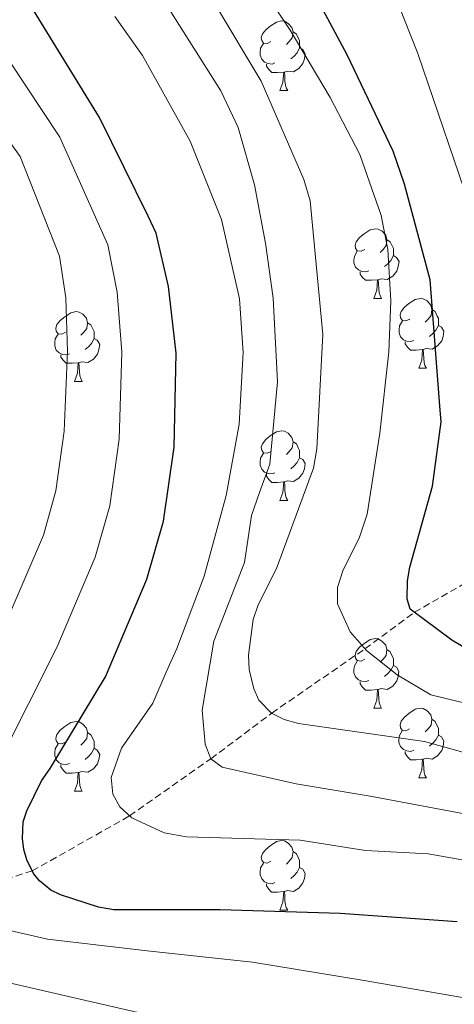
# Model space of a CAD drawing. Units: metres. Extents: x 633445 to 637958, y 4750156 to 4753214.
# Drawn here: x 636491 to 636553, y 4751682 to 4751824 of the extents above; entities that cross this region are included whole.
import ezdxf

# ---------------------------------------------------------------- set-up
doc = ezdxf.new("R2010")
doc.units = ezdxf.units.M
doc.header["$MEASUREMENT"] = 0
doc.linetypes.add('TRAZOSX2', pattern=[1.5, 1, -0.5])
for name, color, linetype, lineweight in [('Level 11', 142, 'TRAZOSX2', 13), ('Level 36', 19, 'Continuous', 40), ('Level 4', 36, 'Continuous', 30), ('Level 5', 36, 'Continuous', 0)]:
    doc.layers.add(name, color=color, linetype=linetype, lineweight=lineweight)

msp = doc.modelspace()

# ---------------------------------------------------------------- linework, layer by layer
at = {"layer": 'Level 11', "color": 142, "linetype": 'TRAZOSX2', "lineweight": 13}
msp.add_polyline3d([(636254.51, 4751719.05, 850.01), (636270.26, 4751714.59, 845.01), (636301.74, 4751707.35, 840.01), (636333.42, 4751702.01, 835.01), (636355.15, 4751698.42, 830.01), (636377.81, 4751694.76, 825.01), (636410.2, 4751689.04, 820.01), (636443.21, 4751686.19, 815.01), (636466.03, 4751691.76, 810.01), (636480.13, 4751697.75, 805.01), (636492.49, 4751701.65, 800.01), (636506.52, 4751709.57, 795.01), (636518.21, 4751717.8, 790.01), (636526.97, 4751724.36, 785.01), (636540.4, 4751733.62, 780.01), (636547.52, 4751738.88, 775.01), (636565.54, 4751749.24, 770.01), (636577.82, 4751759.02, 765.01), (636587.65, 4751764.34, 760.01), (636596.88, 4751771.64, 755.01), (636607.87, 4751777.46, 750.01), (636619.46, 4751782.28, 745.98)], dxfattribs=at)
at = {"layer": 'Level 36', "color": 92, "linetype": 'Continuous', "lineweight": 0}
for points in [[(636526.86, 4751821.04, 0.01), (636526.33, 4751820.77, 0.01), (636525.8, 4751820.82, 0.01), (636525.53, 4751821.2, 0.01), (636525.48, 4751821.62, 0.01), (636525.64, 4751822.14, 0.01), (636526.12, 4751822.74, 0.01), (636526.75, 4751823.26, 0.01), (636527.65, 4751823.85, 0.01), (636528.4, 4751824.01, 0.01), (636528.82, 4751823.96, 0.01), (636529.35, 4751823.64, 0.01), (636529.88, 4751823.06, 0.01), (636530.04, 4751822.42, 0.01), (636529.93, 4751821.56, 0.01), (636529.51, 4751821.04, 0.01), (636529.09, 4751820.61, 0.01)], [(636530.04, 4751822.42, 0.01), (636530.52, 4751822.1, 0.01), (636530.83, 4751821.46, 0.01), (636530.99, 4751821.14, 0.01), (636530.99, 4751820.56, 0.01), (636530.99, 4751820.14, 0.01), (636530.62, 4751819.44, 0.01), (636530.2, 4751818.96, 0.01), (636529.72, 4751818.54, 0.01)], [(636527.44, 4751817.96, 0.01), (636527.02, 4751817.8, 0.01), (636526.43, 4751817.86, 0.01), (636525.96, 4751818.06, 0.01), (636525.53, 4751818.49, 0.01), (636525.32, 4751819.08, 0.01), (636525.32, 4751819.5, 0.01), (636525.37, 4751820.08, 0.01), (636525.8, 4751820.77, 0.01)], [(636530.99, 4751820.14, 0.01), (636531.45, 4751819.88, 0.01), (636531.79, 4751819.27, 0.01), (636531.68, 4751818.54, 0.01), (636531.47, 4751817.9, 0.01), (636530.89, 4751817.16, 0.01), (636530.09, 4751816.68, 0.01), (636529.24, 4751816.79, 0.01), (636528.81, 4751816.66, 0.01)], [(636528.7, 4751816.66, 0.01), (636527.81, 4751816.58, 0.01), (636526.97, 4751816.58, 0.01), (636526.54, 4751817, 0.01), (636526.22, 4751817.48, 0.01), (636526.22, 4751817.8, 0.01)], [(636528.16, 4751813.98, 0.01), (636528.59, 4751815.14, 0.01), (636528.7, 4751816.66, 0.01), (636528.81, 4751816.66, 0.01), (636528.85, 4751816.08, 0.01), (636528.88, 4751815.39, 0.01), (636528.95, 4751814.78, 0.01), (636529.07, 4751814.38, 0.01), (636529.28, 4751813.98, 0.01)], [(636528.16, 4751813.98, 0.01), (636529.28, 4751813.98, 0.01)], [(636540.36, 4751791.13, 0.01), (636539.83, 4751790.86, 0.01), (636539.3, 4751790.92, 0.01), (636539.04, 4751791.29, 0.01), (636538.98, 4751791.71, 0.01), (636539.14, 4751792.23, 0.01), (636539.62, 4751792.83, 0.01), (636540.26, 4751793.36, 0.01), (636541.16, 4751793.94, 0.01), (636541.9, 4751794.1, 0.01), (636542.32, 4751794.05, 0.01), (636542.86, 4751793.73, 0.01), (636543.38, 4751793.15, 0.01), (636543.54, 4751792.51, 0.01), (636543.44, 4751791.66, 0.01), (636543.01, 4751791.13, 0.01), (636542.59, 4751790.7, 0.01)], [(636543.54, 4751792.51, 0.01), (636544.02, 4751792.19, 0.01), (636544.34, 4751791.55, 0.01), (636544.5, 4751791.23, 0.01), (636544.5, 4751790.65, 0.01), (636544.5, 4751790.23, 0.01), (636544.12, 4751789.54, 0.01), (636543.7, 4751789.06, 0.01), (636543.22, 4751788.64, 0.01)], [(636540.94, 4751788.05, 0.01), (636540.52, 4751787.89, 0.01), (636539.94, 4751787.95, 0.01), (636539.46, 4751788.16, 0.01), (636539.04, 4751788.58, 0.01), (636538.82, 4751789.17, 0.01), (636538.82, 4751789.59, 0.01), (636538.88, 4751790.17, 0.01), (636539.3, 4751790.86, 0.01)], [(636544.5, 4751790.23, 0.01), (636544.95, 4751789.98, 0.01), (636545.3, 4751789.36, 0.01), (636545.18, 4751788.64, 0.01), (636544.98, 4751788, 0.01), (636544.39, 4751787.26, 0.01), (636543.6, 4751786.78, 0.01), (636542.74, 4751786.88, 0.01), (636542.32, 4751786.75, 0.01)], [(636542.2, 4751786.75, 0.01), (636541.32, 4751786.67, 0.01), (636540.47, 4751786.67, 0.01), (636540.04, 4751787.1, 0.01), (636539.72, 4751787.57, 0.01), (636539.72, 4751787.89, 0.01)], [(636541.66, 4751784.07, 0.01), (636542.1, 4751785.23, 0.01), (636542.2, 4751786.75, 0.01), (636542.32, 4751786.75, 0.01), (636542.35, 4751786.17, 0.01), (636542.38, 4751785.48, 0.01), (636542.46, 4751784.87, 0.01), (636542.57, 4751784.47, 0.01), (636542.78, 4751784.07, 0.01)], [(636541.66, 4751784.07, 0.01), (636542.78, 4751784.07, 0.01)], [(636546.84, 4751781.09, 0.01), (636546.3, 4751780.83, 0.01), (636545.78, 4751780.88, 0.01), (636545.51, 4751781.25, 0.01), (636545.46, 4751781.68, 0.01), (636545.62, 4751782.2, 0.01), (636546.1, 4751782.79, 0.01), (636546.73, 4751783.32, 0.01), (636547.63, 4751783.91, 0.01), (636548.38, 4751784.07, 0.01), (636548.8, 4751784.01, 0.01), (636549.33, 4751783.7, 0.01), (636549.86, 4751783.11, 0.01), (636550.02, 4751782.47, 0.01), (636549.91, 4751781.62, 0.01), (636549.48, 4751781.09, 0.01), (636549.06, 4751780.67, 0.01)], [(636497.28, 4751779.19, 0.01), (636496.75, 4751778.92, 0.01), (636496.22, 4751778.98, 0.01), (636495.95, 4751779.35, 0.01), (636495.9, 4751779.77, 0.01), (636496.06, 4751780.29, 0.01), (636496.54, 4751780.89, 0.01), (636497.17, 4751781.42, 0.01), (636498.07, 4751782, 0.01), (636498.82, 4751782.16, 0.01), (636499.24, 4751782.11, 0.01), (636499.77, 4751781.79, 0.01), (636500.3, 4751781.21, 0.01), (636500.46, 4751780.57, 0.01), (636500.35, 4751779.72, 0.01), (636499.93, 4751779.19, 0.01), (636499.51, 4751778.76, 0.01)], [(636550.02, 4751782.47, 0.01), (636550.5, 4751782.16, 0.01), (636550.81, 4751781.52, 0.01), (636550.97, 4751781.2, 0.01), (636550.97, 4751780.62, 0.01), (636550.97, 4751780.19, 0.01), (636550.6, 4751779.5, 0.01), (636550.18, 4751779.02, 0.01), (636549.7, 4751778.6, 0.01)], [(636500.46, 4751780.57, 0.01), (636500.94, 4751780.25, 0.01), (636501.25, 4751779.61, 0.01), (636501.41, 4751779.29, 0.01), (636501.41, 4751778.71, 0.01), (636501.41, 4751778.29, 0.01), (636501.04, 4751777.6, 0.01), (636500.62, 4751777.12, 0.01), (636500.14, 4751776.7, 0.01)], [(636547.42, 4751778.01, 0.01), (636547, 4751777.85, 0.01), (636546.41, 4751777.91, 0.01), (636545.94, 4751778.12, 0.01), (636545.51, 4751778.55, 0.01), (636545.3, 4751779.13, 0.01), (636545.3, 4751779.55, 0.01), (636545.35, 4751780.14, 0.01), (636545.78, 4751780.83, 0.01)], [(636550.97, 4751780.19, 0.01), (636551.42, 4751779.94, 0.01), (636551.77, 4751779.33, 0.01), (636551.66, 4751778.6, 0.01), (636551.45, 4751777.96, 0.01), (636550.86, 4751777.22, 0.01), (636550.07, 4751776.74, 0.01), (636549.22, 4751776.85, 0.01), (636548.79, 4751776.72, 0.01)], [(636497.86, 4751776.11, 0.01), (636497.44, 4751775.95, 0.01), (636496.85, 4751776.01, 0.01), (636496.38, 4751776.22, 0.01), (636495.95, 4751776.64, 0.01), (636495.74, 4751777.23, 0.01), (636495.74, 4751777.65, 0.01), (636495.79, 4751778.23, 0.01), (636496.22, 4751778.92, 0.01)], [(636501.41, 4751778.29, 0.01), (636501.87, 4751778.04, 0.01), (636502.21, 4751777.42, 0.01), (636502.1, 4751776.7, 0.01), (636501.89, 4751776.06, 0.01), (636501.31, 4751775.32, 0.01), (636500.51, 4751774.84, 0.01), (636499.66, 4751774.94, 0.01), (636499.23, 4751774.81, 0.01)], [(636548.68, 4751776.72, 0.01), (636547.79, 4751776.63, 0.01), (636546.94, 4751776.63, 0.01), (636546.52, 4751777.06, 0.01), (636546.2, 4751777.54, 0.01), (636546.2, 4751777.85, 0.01)], [(636499.12, 4751774.81, 0.01), (636498.23, 4751774.73, 0.01), (636497.39, 4751774.73, 0.01), (636496.96, 4751775.16, 0.01), (636496.64, 4751775.63, 0.01), (636496.64, 4751775.95, 0.01)], [(636548.14, 4751774.03, 0.01), (636548.57, 4751775.19, 0.01), (636548.68, 4751776.72, 0.01), (636548.79, 4751776.72, 0.01), (636548.82, 4751776.13, 0.01), (636548.86, 4751775.45, 0.01), (636548.93, 4751774.83, 0.01), (636549.04, 4751774.43, 0.01), (636549.26, 4751774.03, 0.01)], [(636498.58, 4751772.13, 0.01), (636499.01, 4751773.29, 0.01), (636499.12, 4751774.81, 0.01), (636499.23, 4751774.81, 0.01), (636499.27, 4751774.23, 0.01), (636499.3, 4751773.54, 0.01), (636499.37, 4751772.93, 0.01), (636499.49, 4751772.53, 0.01), (636499.7, 4751772.13, 0.01)], [(636548.14, 4751774.03, 0.01), (636549.26, 4751774.03, 0.01)], [(636498.58, 4751772.13, 0.01), (636499.7, 4751772.13, 0.01)], [(636526.86, 4751762.04, 0.01), (636526.33, 4751761.78, 0.01), (636525.8, 4751761.83, 0.01), (636525.53, 4751762.2, 0.01), (636525.48, 4751762.63, 0.01), (636525.64, 4751763.15, 0.01), (636526.12, 4751763.74, 0.01), (636526.75, 4751764.27, 0.01), (636527.65, 4751764.86, 0.01), (636528.4, 4751765.02, 0.01), (636528.82, 4751764.96, 0.01), (636529.35, 4751764.65, 0.01), (636529.88, 4751764.06, 0.01), (636530.04, 4751763.42, 0.01), (636529.93, 4751762.57, 0.01), (636529.51, 4751762.04, 0.01), (636529.09, 4751761.62, 0.01)], [(636530.04, 4751763.42, 0.01), (636530.52, 4751763.11, 0.01), (636530.83, 4751762.47, 0.01), (636530.99, 4751762.15, 0.01), (636530.99, 4751761.57, 0.01), (636530.99, 4751761.14, 0.01), (636530.62, 4751760.45, 0.01), (636530.2, 4751759.97, 0.01), (636529.72, 4751759.55, 0.01)], [(636527.44, 4751758.96, 0.01), (636527.02, 4751758.8, 0.01), (636526.43, 4751758.86, 0.01), (636525.96, 4751759.07, 0.01), (636525.53, 4751759.5, 0.01), (636525.32, 4751760.08, 0.01), (636525.32, 4751760.5, 0.01), (636525.37, 4751761.09, 0.01), (636525.8, 4751761.78, 0.01)], [(636530.99, 4751761.14, 0.01), (636531.45, 4751760.89, 0.01), (636531.79, 4751760.28, 0.01), (636531.68, 4751759.55, 0.01), (636531.47, 4751758.91, 0.01), (636530.89, 4751758.17, 0.01), (636530.09, 4751757.69, 0.01), (636529.24, 4751757.8, 0.01), (636528.81, 4751757.67, 0.01)], [(636528.7, 4751757.67, 0.01), (636527.81, 4751757.58, 0.01), (636526.97, 4751757.58, 0.01), (636526.54, 4751758.01, 0.01), (636526.22, 4751758.49, 0.01), (636526.22, 4751758.8, 0.01)], [(636528.16, 4751754.98, 0.01), (636528.59, 4751756.14, 0.01), (636528.7, 4751757.67, 0.01), (636528.81, 4751757.67, 0.01), (636528.85, 4751757.08, 0.01), (636528.88, 4751756.4, 0.01), (636528.95, 4751755.78, 0.01), (636529.07, 4751755.38, 0.01), (636529.28, 4751754.98, 0.01)], [(636528.16, 4751754.98, 0.01), (636529.28, 4751754.98, 0.01)], [(636540.36, 4751732.14, 0.01), (636539.83, 4751731.87, 0.01), (636539.3, 4751731.92, 0.01), (636539.03, 4751732.3, 0.01), (636538.98, 4751732.72, 0.01), (636539.14, 4751733.24, 0.01), (636539.62, 4751733.84, 0.01), (636540.25, 4751734.36, 0.01), (636541.15, 4751734.95, 0.01), (636541.9, 4751735.11, 0.01), (636542.32, 4751735.06, 0.01), (636542.85, 4751734.74, 0.01), (636543.38, 4751734.16, 0.01), (636543.54, 4751733.52, 0.01), (636543.43, 4751732.66, 0.01), (636543.01, 4751732.14, 0.01), (636542.59, 4751731.71, 0.01)], [(636543.54, 4751733.52, 0.01), (636544.02, 4751733.2, 0.01), (636544.33, 4751732.56, 0.01), (636544.49, 4751732.24, 0.01), (636544.49, 4751731.66, 0.01), (636544.49, 4751731.24, 0.01), (636544.12, 4751730.54, 0.01), (636543.7, 4751730.06, 0.01), (636543.22, 4751729.64, 0.01)], [(636540.94, 4751729.06, 0.01), (636540.52, 4751728.9, 0.01), (636539.93, 4751728.96, 0.01), (636539.46, 4751729.16, 0.01), (636539.03, 4751729.59, 0.01), (636538.82, 4751730.18, 0.01), (636538.82, 4751730.6, 0.01), (636538.87, 4751731.18, 0.01), (636539.3, 4751731.87, 0.01)], [(636544.49, 4751731.24, 0.01), (636544.95, 4751730.98, 0.01), (636545.29, 4751730.37, 0.01), (636545.18, 4751729.64, 0.01), (636544.97, 4751729, 0.01), (636544.39, 4751728.26, 0.01), (636543.59, 4751727.78, 0.01), (636542.74, 4751727.89, 0.01), (636542.31, 4751727.76, 0.01)], [(636542.2, 4751727.76, 0.01), (636541.31, 4751727.68, 0.01), (636540.47, 4751727.68, 0.01), (636540.04, 4751728.1, 0.01), (636539.72, 4751728.58, 0.01), (636539.72, 4751728.9, 0.01)], [(636541.66, 4751725.08, 0.01), (636542.09, 4751726.24, 0.01), (636542.2, 4751727.76, 0.01), (636542.31, 4751727.76, 0.01), (636542.35, 4751727.18, 0.01), (636542.38, 4751726.49, 0.01), (636542.45, 4751725.88, 0.01), (636542.57, 4751725.48, 0.01), (636542.78, 4751725.08, 0.01)], [(636541.66, 4751725.08, 0.01), (636542.78, 4751725.08, 0.01)], [(636546.83, 4751722.1, 0.01), (636546.3, 4751721.84, 0.01), (636545.77, 4751721.89, 0.01), (636545.51, 4751722.26, 0.01), (636545.45, 4751722.68, 0.01), (636545.61, 4751723.2, 0.01), (636546.09, 4751723.8, 0.01), (636546.73, 4751724.33, 0.01), (636547.63, 4751724.92, 0.01), (636548.37, 4751725.08, 0.01), (636548.8, 4751725.02, 0.01), (636549.33, 4751724.7, 0.01), (636549.86, 4751724.12, 0.01), (636550.02, 4751723.48, 0.01), (636549.91, 4751722.63, 0.01), (636549.48, 4751722.1, 0.01), (636549.06, 4751721.68, 0.01)], [(636497.28, 4751720.2, 0.01), (636496.75, 4751719.93, 0.01), (636496.22, 4751719.99, 0.01), (636495.95, 4751720.36, 0.01), (636495.9, 4751720.78, 0.01), (636496.06, 4751721.3, 0.01), (636496.54, 4751721.9, 0.01), (636497.17, 4751722.43, 0.01), (636498.07, 4751723.01, 0.01), (636498.82, 4751723.17, 0.01), (636499.24, 4751723.12, 0.01), (636499.77, 4751722.8, 0.01), (636500.3, 4751722.22, 0.01), (636500.46, 4751721.58, 0.01), (636500.35, 4751720.73, 0.01), (636499.93, 4751720.2, 0.01), (636499.51, 4751719.77, 0.01)], [(636550.02, 4751723.48, 0.01), (636550.49, 4751723.16, 0.01), (636550.81, 4751722.52, 0.01), (636550.97, 4751722.2, 0.01), (636550.97, 4751721.62, 0.01), (636550.97, 4751721.2, 0.01), (636550.6, 4751720.51, 0.01), (636550.18, 4751720.03, 0.01), (636549.7, 4751719.61, 0.01)], [(636500.46, 4751721.58, 0.01), (636500.94, 4751721.26, 0.01), (636501.25, 4751720.62, 0.01), (636501.41, 4751720.3, 0.01), (636501.41, 4751719.72, 0.01), (636501.41, 4751719.3, 0.01), (636501.04, 4751718.61, 0.01), (636500.62, 4751718.13, 0.01), (636500.14, 4751717.71, 0.01)], [(636547.42, 4751719.02, 0.01), (636546.99, 4751718.86, 0.01), (636546.41, 4751718.92, 0.01), (636545.93, 4751719.13, 0.01), (636545.51, 4751719.56, 0.01), (636545.29, 4751720.14, 0.01), (636545.29, 4751720.56, 0.01), (636545.35, 4751721.14, 0.01), (636545.77, 4751721.84, 0.01)], [(636550.97, 4751721.2, 0.01), (636551.42, 4751720.95, 0.01), (636551.77, 4751720.34, 0.01), (636551.66, 4751719.61, 0.01), (636551.45, 4751718.97, 0.01), (636550.86, 4751718.23, 0.01), (636550.07, 4751717.75, 0.01), (636549.22, 4751717.86, 0.01), (636548.79, 4751717.72, 0.01)], [(636497.86, 4751717.12, 0.01), (636497.44, 4751716.96, 0.01), (636496.85, 4751717.02, 0.01), (636496.38, 4751717.23, 0.01), (636495.95, 4751717.65, 0.01), (636495.74, 4751718.24, 0.01), (636495.74, 4751718.66, 0.01), (636495.79, 4751719.24, 0.01), (636496.22, 4751719.93, 0.01)], [(636501.41, 4751719.3, 0.01), (636501.87, 4751719.05, 0.01), (636502.21, 4751718.43, 0.01), (636502.1, 4751717.71, 0.01), (636501.89, 4751717.07, 0.01), (636501.31, 4751716.33, 0.01), (636500.51, 4751715.85, 0.01), (636499.66, 4751715.95, 0.01), (636499.23, 4751715.82, 0.01)], [(636548.68, 4751717.72, 0.01), (636547.79, 4751717.64, 0.01), (636546.94, 4751717.64, 0.01), (636546.52, 4751718.07, 0.01), (636546.2, 4751718.54, 0.01), (636546.2, 4751718.86, 0.01)], [(636548.13, 4751715.04, 0.01), (636548.57, 4751716.2, 0.01), (636548.68, 4751717.72, 0.01), (636548.79, 4751717.72, 0.01), (636548.82, 4751717.14, 0.01), (636548.86, 4751716.46, 0.01), (636548.93, 4751715.84, 0.01), (636549.04, 4751715.44, 0.01), (636549.26, 4751715.04, 0.01)], [(636499.12, 4751715.82, 0.01), (636498.23, 4751715.74, 0.01), (636497.39, 4751715.74, 0.01), (636496.96, 4751716.17, 0.01), (636496.64, 4751716.64, 0.01), (636496.64, 4751716.96, 0.01)], [(636498.58, 4751713.14, 0.01), (636499.01, 4751714.3, 0.01), (636499.12, 4751715.82, 0.01), (636499.23, 4751715.82, 0.01), (636499.27, 4751715.24, 0.01), (636499.3, 4751714.55, 0.01), (636499.37, 4751713.94, 0.01), (636499.49, 4751713.54, 0.01), (636499.7, 4751713.14, 0.01)], [(636548.13, 4751715.04, 0.01), (636549.26, 4751715.04, 0.01)], [(636498.58, 4751713.14, 0.01), (636499.7, 4751713.14, 0.01)], [(636526.86, 4751703.05, 0.01), (636526.32, 4751702.79, 0.01), (636525.8, 4751702.84, 0.01), (636525.53, 4751703.21, 0.01), (636525.48, 4751703.64, 0.01), (636525.64, 4751704.16, 0.01), (636526.12, 4751704.75, 0.01), (636526.75, 4751705.28, 0.01), (636527.65, 4751705.87, 0.01), (636528.4, 4751706.03, 0.01), (636528.82, 4751705.97, 0.01), (636529.35, 4751705.66, 0.01), (636529.88, 4751705.07, 0.01), (636530.04, 4751704.43, 0.01), (636529.93, 4751703.58, 0.01), (636529.5, 4751703.05, 0.01), (636529.08, 4751702.63, 0.01)], [(636530.04, 4751704.43, 0.01), (636530.52, 4751704.12, 0.01), (636530.83, 4751703.48, 0.01), (636530.99, 4751703.16, 0.01), (636530.99, 4751702.58, 0.01), (636530.99, 4751702.15, 0.01), (636530.62, 4751701.46, 0.01), (636530.2, 4751700.98, 0.01), (636529.72, 4751700.56, 0.01)], [(636527.44, 4751699.97, 0.01), (636527.02, 4751699.81, 0.01), (636526.43, 4751699.87, 0.01), (636525.96, 4751700.08, 0.01), (636525.53, 4751700.51, 0.01), (636525.32, 4751701.09, 0.01), (636525.32, 4751701.51, 0.01), (636525.37, 4751702.1, 0.01), (636525.8, 4751702.79, 0.01)], [(636530.99, 4751702.15, 0.01), (636531.44, 4751701.9, 0.01), (636531.79, 4751701.29, 0.01), (636531.68, 4751700.56, 0.01), (636531.47, 4751699.92, 0.01), (636530.88, 4751699.18, 0.01), (636530.09, 4751698.7, 0.01), (636529.24, 4751698.81, 0.01), (636528.81, 4751698.68, 0.01)], [(636528.7, 4751698.68, 0.01), (636527.81, 4751698.59, 0.01), (636526.96, 4751698.59, 0.01), (636526.54, 4751699.02, 0.01), (636526.22, 4751699.5, 0.01), (636526.22, 4751699.81, 0.01)], [(636528.16, 4751695.99, 0.01), (636528.59, 4751697.15, 0.01), (636528.7, 4751698.68, 0.01), (636528.81, 4751698.68, 0.01), (636528.84, 4751698.09, 0.01), (636528.88, 4751697.41, 0.01), (636528.95, 4751696.79, 0.01), (636529.06, 4751696.39, 0.01), (636529.28, 4751695.99, 0.01)], [(636528.16, 4751695.99, 0.01), (636529.28, 4751695.99, 0.01)]]:
    msp.add_polyline3d(points, dxfattribs=at)
at = {"layer": 'Level 4', "color": 36, "linetype": 'Continuous', "lineweight": 30}
for points in [[(636640.92, 4751680.17, 775.01), (636627.81, 4751694.25, 775.01), (636613.67, 4751705.97, 775.01), (636601.05, 4751714.78, 775.01), (636587.29, 4751721.75, 775.01), (636584.67, 4751722.54, 775.01), (636569.94, 4751727.95, 775.01), (636554.45, 4751733.97, 775.01), (636552.89, 4751734.85, 775.01), (636546.91, 4751739.34, 775.01), (636546.49, 4751740.8, 775.01), (636546.54, 4751743.4, 775.01), (636546.85, 4751745.4, 775.01), (636550.13, 4751757.05, 775.01), (636551.36, 4751766.31, 775.01), (636551.21, 4751767.98, 775.01), (636549.77, 4751786.72, 775.01), (636546.11, 4751800.53, 775.01), (636544.48, 4751805.25, 775.01), (636537.86, 4751819.12, 775.01), (636530.55, 4751832.78, 775.01)], [(636553.69, 4751694.31, 800.01), (636536.83, 4751695.52, 800.01), (636519.57, 4751696.06, 800.01), (636504.23, 4751696.03, 800.01), (636502.04, 4751696.42, 800.01), (636496.56, 4751698.19, 800.01), (636495.19, 4751698.88, 800.01), (636493.53, 4751700.22, 800.01), (636492.66, 4751701.3, 800.01), (636491.71, 4751703.26, 800.01), (636491.29, 4751704.73, 800.01), (636491.1, 4751706.3, 800.01), (636491.21, 4751708.72, 800.01), (636491.72, 4751710.31, 800.01), (636493.84, 4751714.64, 800.01), (636495.08, 4751716.4, 800.01), (636503.04, 4751729.59, 800.01), (636509.02, 4751743.64, 800.01), (636511.39, 4751752.01, 800.01), (636512.94, 4751762.67, 800.01), (636513.2, 4751776.17, 800.01), (636512.14, 4751785.77, 800.01), (636510.32, 4751793.45, 800.01), (636509.17, 4751795.92, 800.01), (636502.17, 4751810.1, 800.01), (636492.68, 4751825.54, 800.01)]]:
    msp.add_polyline3d(points, dxfattribs=at)
at = {"layer": 'Level 5', "color": 36, "linetype": 'Continuous', "lineweight": 0}
for points in [[(636538.74, 4751842.76, 770.01), (636548.01, 4751819.32, 770.01), (636556.14, 4751795.5, 770.01), (636558.32, 4751785.94, 770.01), (636560.13, 4751771.25, 770.01), (636561.17, 4751763.91, 770.01), (636562.78, 4751756.65, 770.01), (636565.95, 4751748.14, 770.01), (636568.36, 4751744.35, 770.01), (636571.58, 4751741.18, 770.01), (636579.95, 4751736.16, 770.01), (636588.35, 4751731.53, 770.01), (636602.56, 4751722.71, 770.01), (636609.51, 4751718.07, 770.01), (636616.02, 4751712.88, 770.01), (636628.49, 4751701.73, 770.01), (636640.96, 4751690.59, 770.01), (636652, 4751679.86, 770.01)], [(636520.06, 4751678.46, 810.01), (636498.98, 4751683.27, 810.01), (636477.9, 4751688.15, 810.01), (636471.48, 4751689.42, 810.01), (636468.42, 4751690.37, 810.01), (636465.78, 4751691.91, 810.01), (636464.59, 4751695.2, 810.01), (636466.07, 4751698.52, 810.01), (636474.45, 4751708.96, 810.01), (636479.71, 4751715.72, 810.01), (636482.19, 4751719.17, 810.01), (636483.99, 4751722.96, 810.01), (636486.5, 4751730.51, 810.01), (636489, 4751738.06, 810.01), (636494.12, 4751749.98, 810.01), (636495.92, 4751756.39, 810.01), (636497.1, 4751764.98, 810.01), (636497.56, 4751776.46, 810.01), (636497.32, 4751784.14, 810.01), (636496.41, 4751790.14, 810.01), (636490.78, 4751804.48, 810.01), (636480.81, 4751818.25, 810.01), (636478.46, 4751821.02, 810.01), (636465.53, 4751834.52, 810.01)], [(636631.9, 4751681.26, 780.01), (636624.6, 4751687.71, 780.01), (636611.33, 4751698.69, 780.01), (636603.03, 4751706.62, 780.01), (636577.91, 4751719.06, 780.01), (636564.53, 4751723.45, 780.01), (636549.86, 4751727.02, 780.01), (636545.04, 4751729.86, 780.01), (636540.61, 4751733.37, 780.01), (636538.28, 4751736.07, 780.01), (636536.46, 4751740.11, 780.01), (636536.46, 4751742.46, 780.01), (636537.22, 4751744.83, 780.01), (636539.62, 4751749.68, 780.01), (636540.72, 4751753, 780.01), (636542.56, 4751764.67, 780.01), (636543.84, 4751776.36, 780.01), (636544.14, 4751783.73, 780.01), (636543.69, 4751791.12, 780.01), (636542.74, 4751796.02, 780.01), (636539.64, 4751804.77, 780.01), (636535.37, 4751812.97, 780.01), (636529.63, 4751822.66, 780.01), (636523.44, 4751832, 780.01)], [(636560.87, 4751708.73, 790.01), (636541.14, 4751712.4, 790.01), (636530.48, 4751714.19, 790.01), (636519.83, 4751716.57, 790.01), (636518.21, 4751717.8, 790.01), (636517.4, 4751719.91, 790.01), (636516.96, 4751724.77, 790.01), (636518.65, 4751734.74, 790.01), (636523.06, 4751746.05, 790.01), (636524.08, 4751752.82, 790.01), (636525.23, 4751756.14, 790.01), (636526.7, 4751760.21, 790.01), (636527.81, 4751772.05, 790.01), (636527.2, 4751784.1, 790.01), (636526.08, 4751792.03, 790.01), (636524.51, 4751800.44, 790.01), (636522.14, 4751808.66, 790.01), (636519.66, 4751813.97, 790.01), (636510.73, 4751828.1, 790.01)], [(636565.34, 4751715.71, 785.01), (636548.97, 4751720.27, 785.01), (636547.29, 4751720.5, 785.01), (636530.81, 4751722.88, 785.01), (636528.75, 4751723.46, 785.01), (636526.96, 4751724.37, 785.01), (636525.14, 4751726.21, 785.01), (636524.39, 4751727.86, 785.01), (636523.74, 4751730.66, 785.01), (636523.63, 4751732.7, 785.01), (636524.29, 4751737.86, 785.01), (636525.01, 4751739.97, 785.01), (636527.67, 4751745.2, 785.01), (636532.99, 4751759.65, 785.01), (636533.45, 4751762.4, 785.01), (636534.35, 4751778.88, 785.01), (636532.52, 4751798.1, 785.01), (636531.58, 4751801.17, 785.01), (636525.47, 4751815.34, 785.01), (636518.66, 4751826.7, 785.01)], [(636569.31, 4751680.25, 805.01), (636556.36, 4751683.09, 805.01), (636540.28, 4751685.9, 805.01), (636524.19, 4751688.5, 805.01), (636509.46, 4751690.12, 805.01), (636494.7, 4751691.84, 805.01), (636488.63, 4751693.24, 805.01), (636482.52, 4751695.72, 805.01), (636479.87, 4751697.96, 805.01), (636479.26, 4751699.46, 805.01), (636479.62, 4751701.35, 805.01), (636487.82, 4751717.58, 805.01), (636496.02, 4751733.82, 805.01), (636501.57, 4751746.81, 805.01), (636503.66, 4751754.2, 805.01), (636505.02, 4751763.82, 805.01), (636505.38, 4751776.31, 805.01), (636504.73, 4751784.96, 805.01), (636503.36, 4751791.8, 805.01), (636496.48, 4751807.29, 805.01), (636486.74, 4751821.9, 805.01), (636483.88, 4751825.38, 805.01)], [(636566.91, 4751701.02, 795.01), (636549.5, 4751704.11, 795.01), (636540.48, 4751704.58, 795.01), (636531.05, 4751706.09, 795.01), (636522.88, 4751706.33, 795.01), (636514.72, 4751706.58, 795.01), (636511.48, 4751707.12, 795.01), (636506.84, 4751709.28, 795.01), (636505.11, 4751710.87, 795.01), (636504.09, 4751712.72, 795.01), (636503.87, 4751715.1, 795.01), (636505.35, 4751719.32, 795.01), (636509.84, 4751725.82, 795.01), (636511.77, 4751730.27, 795.01), (636513.34, 4751733.69, 795.01), (636517.23, 4751744.06, 795.01), (636520.44, 4751755.7, 795.01), (636522.28, 4751765.97, 795.01), (636522.87, 4751776.27, 795.01), (636522.32, 4751783.99, 795.01), (636519.76, 4751795.44, 795.01), (636515.25, 4751806.7, 795.01), (636508.38, 4751819.05, 795.01), (636504.41, 4751824.66, 795.01)]]:
    msp.add_polyline3d(points, dxfattribs=at)

doc.saveas('drawing.dxf')
